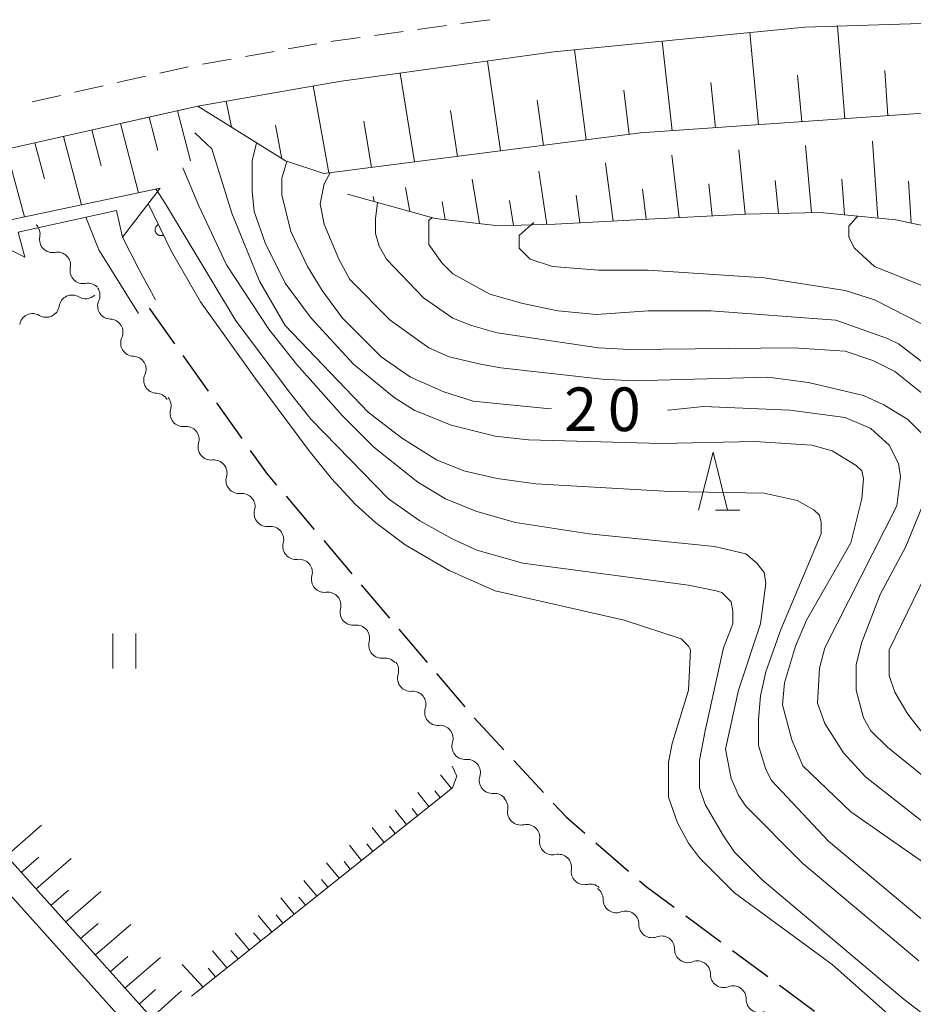
# Model space of a CAD drawing. Units: millimetres. Extents: x -76000 to -74000, y 33000 to 34500.
# Drawn here: x -74933 to -74856, y 33641 to 33726 of the extents above; entities that cross this region are included whole.
import ezdxf

# ---------------------------------------------------------------- set-up
doc = ezdxf.new("R2010")
doc.units = ezdxf.units.MM
for name, color, linetype, lineweight in [('210100_道路縁（街区線）', 7, 'Continuous', 15), ('210300_徒歩道', 7, 'Continuous', 30), ('221300_歩道', 7, 'Continuous', 9), ('221900_道路のトンネル', 7, 'Continuous', 15), ('510200_一条河川、細流', 7, 'Continuous', 15), ('610111_人工斜面(上)', 7, 'Continuous', 9), ('610199_人工斜面(中)', 7, 'Continuous', 9), ('611000_被覆(直)', 7, 'Continuous', 20), ('631100_田', 7, 'Continuous', 9), ('633200_針葉樹林', 7, 'Continuous', 9), ('710100_等高線（計曲線）', 7, 'Continuous', 20), ('710200_等高線（主曲線）', 7, 'Continuous', 9), ('731207_図化機測定による標高点（注記）', 7, 'Continuous', 20)]:
    doc.layers.add(name, color=color, linetype=linetype, lineweight=lineweight)
doc.styles.add('Style-WORKING', font='txt')

msp = doc.modelspace()

# ---------------------------------------------------------------- linework, layer by layer
at = {"layer": '210100_道路縁（街区線）', "flags": 128}
for points in [[(-74998.61, 33696.79), (-74982.86, 33701.31), (-74962.53, 33707.32), (-74940.116, 33712.999), (-74917.51, 33718.08), (-74905.357, 33720.215), (-74886.9, 33722.74), (-74865.31, 33724.88), (-74849.871, 33725.373), (-74835.92, 33725.48), (-74813.999, 33724.812), (-74796.765, 33723.951), (-74784.118, 33722.403), (-74771.323, 33720.645), (-74751.766, 33717.605), (-74742.67, 33715.74), (-74714.46, 33708.4), (-74627.34, 33686.9), (-74558.02, 33669.3), (-74545.9, 33666.41), (-74544.39, 33666.1)], [(-74922.63, 33700.24), (-74926.03, 33705.72), (-74927.15, 33708.53)], [(-74924.51, 33709.1), (-74923.99, 33706.82), (-74922.6, 33704.06), (-74921.17, 33701.43)], [(-74971.76, 33702.84), (-74970.07, 33700.46), (-74965.85, 33693.51), (-74962.39, 33686.69), (-74960.5, 33684.71), (-74957.82, 33680.56), (-74935.49, 33655.27), (-74904.21, 33620.42), (-74854.97, 33567.18), (-74847.21, 33558.08), (-74842.49, 33551.64), (-74823.84, 33523.65), (-74802.98, 33491.55), (-74791.61, 33474.06), (-74768.27, 33436.97)], [(-74768.27, 33433.21), (-74793.29, 33472.98), (-74799.39, 33482.36), (-74807.93, 33495.5), (-74825.51, 33522.55), (-74844.13, 33550.49), (-74848.78, 33556.84), (-74856.47, 33565.85), (-74905.68, 33619.08), (-74936.98, 33653.93), (-74964.88, 33684.98), (-74968.47, 33692.05), (-74972.53, 33698.74), (-74974.91, 33701.93)]]:
    msp.add_lwpolyline(points, dxfattribs=at)
at = {"layer": '210300_徒歩道'}
for p, q in [((-74921.7, 33700.71), (-74919.527, 33697.654)), ((-74918.803, 33696.635), (-74916.629, 33693.579)), ((-74915.905, 33692.56), (-74913.732, 33689.504)), ((-74909.935, 33684.547), (-74907.508, 33681.688)), ((-74906.699, 33680.735), (-74904.272, 33677.877)), ((-74903.463, 33676.924), (-74901.036, 33674.065)), ((-74900.227, 33673.112), (-74897.799, 33670.254)), ((-74896.99, 33669.301), (-74894.563, 33666.442)), ((-74893.75, 33665.493), (-74891.202, 33662.742)), ((-74890.353, 33661.824), (-74887.805, 33659.073)), ((-74883.307, 33654.747), (-74880.476, 33652.288)), ((-74875.549, 33648.448), (-74872.535, 33646.217)), ((-74871.531, 33645.473), (-74868.517, 33643.242)), ((-74867.512, 33642.498), (-74864.498, 33640.267))]:
    msp.add_line(p, q, dxfattribs=at)
at = {"layer": '210300_徒歩道', "flags": 128}
for points in [[(-74913.008, 33688.485), (-74911.61, 33686.52), (-74910.744, 33685.5)], [(-74886.955, 33658.156), (-74885.82, 33656.93), (-74884.25, 33655.567)], [(-74879.532, 33651.468), (-74878.97, 33650.98), (-74876.554, 33649.192)]]:
    msp.add_lwpolyline(points, dxfattribs=at)
at = {"layer": '221300_歩道'}
for p, q in [((-74894.901, 33725.178), (-74892.424, 33725.517)), ((-74898.617, 33724.67), (-74896.14, 33725.009)), ((-74902.332, 33724.162), (-74899.855, 33724.501)), ((-74909.74, 33722.999), (-74907.278, 33723.431)), ((-74917.127, 33721.701), (-74914.665, 33722.134)), ((-74913.433, 33722.35), (-74910.971, 33722.783)), ((-74920.796, 33720.929), (-74918.356, 33721.477)), ((-74924.454, 33720.106), (-74922.015, 33720.655)), ((-74928.113, 33719.284), (-74925.674, 33719.832)), ((-74931.772, 33718.462), (-74929.333, 33719.01))]:
    msp.add_line(p, q, dxfattribs=at)
at = {"layer": '221300_歩道', "flags": 128}
msp.add_lwpolyline([(-74906.047, 33723.648), (-74905.897, 33723.674), (-74903.57, 33723.992)], dxfattribs=at)
at = {"layer": '221900_道路のトンネル', "flags": 128}
msp.add_lwpolyline([(-74932.41, 33705.09), (-74937.29, 33707.54), (-74920.76, 33711.03), (-74923.99, 33706.82), (-74924.51, 33709.1), (-74932.97, 33707.25), (-74932.41, 33705.09)], dxfattribs=at)
at = {"layer": '510200_一条河川、細流', "extrusion": (0, 0, -1)}
for centre, start, end in [((74932.218258, 33707.080216), 135.546699, 191.71706), ((74929.592029, 33704.403385), 79.376338, 135.546699), ((74929.592029, 33704.403385), 135.546699, 191.71706), ((74926.9658, 33701.726555), 79.376338, 135.546699), ((74928.330056, 33700.715572), 8.701945, 64.872306), ((74928.330056, 33700.715572), 64.872304, 121.042665), ((74927.066013, 33701.822458), 148.101789, 204.272151), ((74931.72517, 33699.123183), 8.701945, 64.872306), ((74931.72517, 33699.123183), 64.872306, 121.042667), ((74925.084468, 33698.638752), 91.931428, 148.101789), ((74925.084468, 33698.638752), 148.101789, 204.272151), ((74923.102924, 33695.455047), 91.931428, 148.101789), ((74923.102924, 33695.455047), 148.101789, 204.272151), ((74921.12138, 33692.271341), 91.931428, 148.101789), ((74920.942836, 33692.293233), 140.170302, 196.340663), ((74918.540931, 33689.413414), 83.999941, 140.170302), ((74918.540931, 33689.413414), 140.170302, 196.340663), ((74916.139027, 33686.533596), 83.999941, 140.170302), ((74916.139027, 33686.533596), 140.170302, 196.340663), ((74913.737122, 33683.653777), 83.999941, 140.170302), ((74913.725053, 33683.646883), 138.977355, 195.147716), ((74911.263713, 33680.817695), 82.806993, 138.977355), ((74911.263713, 33680.817695), 138.977355, 195.147716), ((74908.802373, 33677.988507), 82.806993, 138.977355), ((74908.802373, 33677.988507), 138.977355, 195.147716), ((74906.341033, 33675.159318), 82.806993, 138.977355), ((74906.341033, 33675.159318), 138.977355, 195.147716), ((74903.879694, 33672.33013), 82.806993, 138.977355), ((74903.879694, 33672.33013), 138.977355, 195.147716), ((74901.418354, 33669.500942), 82.806993, 138.977355), ((74901.377437, 33669.568719), 141.333576, 197.503937), ((74899.034492, 33666.640731), 85.163214, 141.333576), ((74899.034492, 33666.640731), 141.333576, 197.503937), ((74896.691548, 33663.712744), 85.163214, 141.333576), ((74896.691548, 33663.712744), 141.333576, 197.503937), ((74894.348603, 33660.784756), 85.163214, 141.333576), ((74894.348603, 33660.784756), 141.333576, 197.503937), ((74892.005659, 33657.856769), 85.163214, 141.333576), ((74891.98089, 33657.757449), 133.139303, 189.309664), ((74889.24454, 33655.193295), 76.968942, 133.139303), ((74889.24454, 33655.193295), 133.139303, 189.309664), ((74886.50819, 33652.629141), 76.968942, 133.139303), ((74886.50819, 33652.629141), 133.139303, 189.309664), ((74883.771839, 33650.064987), 76.968942, 133.139303), ((74883.798795, 33649.887768), 124.866981, 181.037342), ((74880.72199, 33647.743994), 68.696619, 124.866981), ((74880.72199, 33647.743994), 124.866981, 181.037342), ((74877.645184, 33645.60022), 68.696619, 124.866981), ((74877.645184, 33645.60022), 124.866981, 181.037342), ((74874.568379, 33643.456446), 68.696619, 124.866981), ((74874.568379, 33643.456446), 124.866981, 181.037342), ((74871.491573, 33641.312671), 68.696619, 124.866981), ((74871.491573, 33641.312671), 124.866981, 181.037342)]:
    msp.add_arc(centre, 1.127969, start, end, dxfattribs=at)
at = {"layer": '510200_一条河川、細流'}
for centre, start, end in [((-74930.007289, 33706.622682), 168.333693, 280.572909), ((-74927.381061, 33703.945851), 168.333693, 280.572909), ((-74927.166613, 33702.650545), 239.008088, 313.307928), ((-74930.561727, 33701.058156), 239.008086, 351.247302), ((-74925.007372, 33700.895248), 155.778602, 268.017819), ((-74923.025828, 33697.711543), 155.778602, 268.017819), ((-74921.044283, 33694.527837), 155.778602, 268.017819), ((-74918.775944, 33691.658963), 163.71009, 275.949307), ((-74916.374039, 33688.779144), 163.71009, 275.949307), ((-74913.972135, 33685.899325), 163.71009, 275.949307), ((-74911.545426, 33683.057864), 164.903037, 277.142254), ((-74909.084086, 33680.228675), 164.903037, 277.142254), ((-74906.622746, 33677.399487), 164.903037, 277.142254), ((-74904.161406, 33674.570299), 164.903037, 277.142254), ((-74901.700067, 33671.74111), 164.903037, 277.142254), ((-74899.223868, 33668.890588), 162.546816, 274.786033), ((-74896.880924, 33665.962601), 162.546816, 274.786033), ((-74894.537979, 33663.034613), 162.546816, 274.786033), ((-74892.195035, 33660.106626), 162.546816, 274.786033), ((-74889.752655, 33657.39319), 170.741089, 282.980305), ((-74887.016304, 33654.829036), 170.741089, 282.980305), ((-74884.279954, 33652.264882), 170.741089, 282.980305), ((-74881.541335, 33649.847893), 179.013411, 291.252628), ((-74878.464529, 33647.704119), 179.013411, 291.252628), ((-74875.387724, 33645.560345), 179.013411, 291.252628), ((-74872.310918, 33643.416571), 179.013411, 291.252628), ((-74869.234113, 33641.272796), 179.013411, 291.252628)]:
    msp.add_arc(centre, 1.129844, start, end, dxfattribs=at)
at = {"layer": '610111_人工斜面(上)', "flags": 128}
for points in [[(-74835.92, 33725.48), (-74840.77, 33717.82), (-74852.22, 33717.67), (-74879.46, 33715.78), (-74906.7, 33712.29), (-74909.98, 33713.37), (-74917.51, 33718.08)], [(-74924.168, 33716.584), (-74917.51, 33718.08)], [(-74840, 33715.02), (-74841.92, 33709.53), (-74843.73, 33706.76), (-74846.02, 33706.54), (-74850.75, 33706.86), (-74857.51, 33708.32), (-74863.99, 33708.95), (-74870.41, 33708.79), (-74879.3, 33708.33), (-74886.8, 33707.93), (-74891.67, 33707.78), (-74897.11, 33708.43), (-74904.65, 33710.5)], [(-74802.98, 33491.55), (-74823.84, 33523.65), (-74842.49, 33551.64), (-74847.21, 33558.08), (-74854.97, 33567.18), (-74904.21, 33620.42), (-74935.49, 33655.27), (-74957.82, 33680.56), (-74960.5, 33684.71)], [(-74895.65, 33661.33), (-74895.25, 33660.46), (-74895.63, 33659.47), (-74918.07, 33641.56)]]:
    msp.add_lwpolyline(points, dxfattribs=at)
at = {"layer": '610199_人工斜面(中)', "flags": 128}
for points in [[(-74861.88, 33717), (-74862.513, 33724.969)], [(-74869.3, 33716.48), (-74870.06, 33724.41)], [(-74884.12, 33715.18), (-74885.12, 33722.92)], [(-74876.72, 33715.97), (-74877.59, 33723.67)], [(-74891.5, 33714.24), (-74892.622, 33721.957)], [(-74898.88, 33713.29), (-74900.125, 33720.931)], [(-74865.59, 33716.74), (-74865.94, 33720.76)], [(-74858.18, 33717.26), (-74858.45, 33721.14)], [(-74906.27, 33712.35), (-74907.612, 33719.819)], [(-74873.01, 33716.22), (-74873.42, 33720.13)], [(-74880.43, 33715.65), (-74880.89, 33719.47)], [(-74914.64, 33716.28), (-74915.076, 33718.508)], [(-74887.81, 33714.71), (-74888.34, 33718.61)], [(-74921.71, 33717.136), (-74920.97, 33714.26)], [(-74919.262, 33717.686), (-74918.16, 33713.39)], [(-74895.19, 33713.76), (-74895.8, 33717.7)], [(-74924.168, 33716.584), (-74922.62, 33710.64)], [(-74910.29, 33713.56), (-74910.84, 33716.46)], [(-74902.58, 33712.82), (-74903.26, 33716.79)], [(-74929.082, 33715.479), (-74927.53, 33709.6)], [(-74926.623, 33716.032), (-74925.82, 33712.95)], [(-74931.55, 33714.924), (-74930.72, 33711.82)], [(-74864.76, 33708.93), (-74865.26, 33714.69)], [(-74859.04, 33708.47), (-74859.51, 33715.06)], [(-74934.009, 33714.372), (-74932.44, 33708.56)], [(-74876.12, 33708.49), (-74876.75, 33713.86)], [(-74870.44, 33708.78), (-74871, 33714.33)], [(-74881.81, 33708.2), (-74882.47, 33713.17)], [(-74887.52, 33707.91), (-74888.19, 33712.48)], [(-74899.28, 33709.03), (-74899.65, 33711.1)], [(-74893.3, 33707.98), (-74893.92, 33711.79)], [(-74873.28, 33708.64), (-74873.58, 33711.39)], [(-74867.6, 33708.86), (-74867.86, 33711.68)], [(-74861.9, 33708.75), (-74862.14, 33711.81)], [(-74856.17, 33708.03), (-74856.41, 33711.64)], [(-74902.36, 33709.88), (-74902.44, 33710.32)], [(-74884.67, 33708.04), (-74885, 33710.43)], [(-74878.97, 33708.35), (-74879.29, 33710.93)], [(-74896.26, 33708.33), (-74896.52, 33709.89)], [(-74890.39, 33707.82), (-74890.72, 33709.98)], [(-74895.72, 33659.4), (-74896.64, 33660.57)], [(-74897.65, 33657.86), (-74898.6, 33659.06)], [(-74896.69, 33658.63), (-74897.15, 33659.22)], [(-74898.62, 33657.09), (-74899.1, 33657.7)], [(-74899.58, 33656.32), (-74900.56, 33657.55)], [(-74934, 33653.6), (-74930.96, 33656.24)], [(-74901.51, 33654.77), (-74902.52, 33656.04)], [(-74900.55, 33655.54), (-74901.04, 33656.17)], [(-74903.44, 33653.23), (-74904.48, 33654.53)], [(-74902.48, 33654), (-74902.99, 33654.64)], [(-74932.72, 33652.18), (-74931.2, 33653.5)], [(-74931.45, 33650.76), (-74928.4, 33653.4)], [(-74905.37, 33651.69), (-74906.45, 33653.02)], [(-74904.41, 33652.46), (-74904.94, 33653.12)], [(-74907.3, 33650.15), (-74908.41, 33651.51)], [(-74906.34, 33650.92), (-74906.88, 33651.59)], [(-74930.17, 33649.34), (-74928.65, 33650.66)], [(-74928.89, 33647.92), (-74925.85, 33650.56)], [(-74908.27, 33649.38), (-74908.83, 33650.07)], [(-74909.23, 33648.61), (-74910.37, 33650)], [(-74911.17, 33647.07), (-74912.33, 33648.49)], [(-74910.2, 33647.84), (-74910.78, 33648.54)], [(-74927.62, 33646.5), (-74926.09, 33647.81)], [(-74926.34, 33645.07), (-74923.29, 33647.71)], [(-74913.1, 33645.53), (-74914.3, 33646.98)], [(-74912.13, 33646.3), (-74912.72, 33647.01)], [(-74915.03, 33643.98), (-74916.26, 33645.46)], [(-74914.06, 33644.75), (-74914.67, 33645.49)], [(-74925.06, 33643.65), (-74923.54, 33644.97)], [(-74923.79, 33642.23), (-74920.73, 33644.87)], [(-74917.08, 33642.34), (-74918.86, 33644.27)], [(-74915.99, 33643.21), (-74916.62, 33643.96)], [(-74922.56, 33640.86), (-74921.17, 33642.11)], [(-74921.51, 33639.69), (-74918.92, 33642.01)]]:
    msp.add_lwpolyline(points, dxfattribs=at)
at = {"layer": '611000_被覆(直)'}
msp.add_line((-74921.78, 33709.7), (-74919.79, 33705.57), dxfattribs=at)
at = {"layer": '611000_被覆(直)', "flags": 128}
for points in [[(-74920.912, 33707.898), (-74920.951, 33707.877), (-74920.987, 33707.853), (-74921.021, 33707.827), (-74921.053, 33707.797), (-74921.082, 33707.764), (-74921.108, 33707.729), (-74921.131, 33707.693), (-74921.15, 33707.654), (-74921.167, 33707.613), (-74921.179, 33707.571), (-74921.189, 33707.528), (-74921.193, 33707.485), (-74921.194, 33707.441), (-74921.192, 33707.398), (-74921.186, 33707.354), (-74921.176, 33707.313), (-74921.163, 33707.271), (-74921.145, 33707.231), (-74921.124, 33707.192), (-74921.1, 33707.156), (-74921.074, 33707.122), (-74921.044, 33707.09), (-74921.011, 33707.061), (-74920.976, 33707.035), (-74920.94, 33707.011), (-74920.901, 33706.992), (-74920.86, 33706.975), (-74920.818, 33706.963), (-74920.775, 33706.954), (-74920.732, 33706.949), (-74920.688, 33706.948), (-74920.645, 33706.95), (-74920.601, 33706.957), (-74920.56, 33706.967), (-74920.518, 33706.98), (-74920.478, 33706.997)], [(-74920.478, 33706.997), (-74920.912, 33707.898)]]:
    msp.add_lwpolyline(points, dxfattribs=at)
at = {"layer": '631100_田'}
for p, q in [((-74924.84, 33669.73), (-74924.84, 33672.73)), ((-74922.84, 33669.73), (-74922.84, 33672.73))]:
    msp.add_line(p, q, dxfattribs=at)
at = {"layer": '633200_針葉樹林'}
msp.add_line((-74873.002, 33683.34), (-74870.918, 33683.34), dxfattribs=at)
at = {"layer": '633200_針葉樹林', "flags": 128}
msp.add_lwpolyline([(-74874.46, 33683.34), (-74873.21, 33688.34), (-74871.96, 33683.34)], dxfattribs=at)
at = {"layer": '710100_等高線（計曲線）', "flags": 128}
for points in [[(-74909.88, 33713.33), (-74910.31, 33711.88), (-74910.31, 33710.46), (-74909.52, 33707.29), (-74908.1, 33704.28), (-74906.83, 33702.22), (-74905.09, 33699.85), (-74901.76, 33696.52), (-74899.23, 33694.78), (-74896.38, 33693.51), (-74893.84, 33692.72), (-74887.51, 33692.09), (-74887.11, 33692.06)], [(-74842.31, 33708.93), (-74841.75, 33708.56), (-74840.48, 33705.71), (-74840.16, 33704.12), (-74840.16, 33702.07), (-74840.95, 33700.32), (-74842.54, 33698.58), (-74843.8, 33697.95), (-74844.28, 33697.79), (-74846.81, 33697.79), (-74849.19, 33698.42), (-74853.15, 33701.43), (-74855.36, 33702.7), (-74859.32, 33704.28), (-74861.06, 33705.87), (-74861.54, 33706.82), (-74861.54, 33707.77), (-74860.77, 33708.64)], [(-74919.79, 33705.57), (-74917.28, 33701.27), (-74912.53, 33694.62), (-74907.94, 33688.45), (-74906.04, 33686.07), (-74903.98, 33683.85), (-74902.24, 33682.27), (-74899.7, 33680.37), (-74895.9, 33678.15), (-74891.94, 33676.41), (-74880.86, 33673.88), (-74875.95, 33672.29), (-74875.32, 33671.66), (-74875.16, 33671.34), (-74875.32, 33667.86), (-74876.74, 33663.27), (-74877.06, 33661.68), (-74877.06, 33658.67), (-74876.27, 33656.46), (-74875.32, 33654.72), (-74874.37, 33653.45), (-74871.36, 33650.44), (-74862.97, 33644.26), (-74849.03, 33631.91)], [(-74877.1, 33691.93), (-74877.06, 33691.93), (-74874.05, 33692.25), (-74866.61, 33691.93), (-74861.86, 33691.3), (-74859.64, 33690.35), (-74858.06, 33688.92), (-74857.26, 33687.34), (-74857.11, 33686.23), (-74857.42, 33683.7), (-74863.6, 33671.5), (-74864.07, 33669.76), (-74864.23, 33666.75), (-74863.6, 33665.01), (-74862.01, 33662.47), (-74860.12, 33660.42), (-74844.76, 33648.38)]]:
    msp.add_lwpolyline(points, dxfattribs=at)
at = {"layer": '710200_等高線（主曲線）', "flags": 128}
for points in [[(-74917.78, 33715.8), (-74916.33, 33714.42), (-74914.59, 33708.88), (-74912.21, 33703.02), (-74910, 33699.21), (-74902.87, 33691.77), (-74900.02, 33689.56), (-74897.01, 33687.66), (-74894.64, 33686.71), (-74891.78, 33686.07), (-74888.46, 33685.6), (-74876.9, 33684.96), (-74868.82, 33684.8), (-74865.97, 33684.17), (-74864.55, 33683.38), (-74864.07, 33682.9), (-74863.92, 33682.27), (-74863.92, 33681.32), (-74867.4, 33673.09), (-74868.67, 33669.44), (-74869.14, 33667.39), (-74869.3, 33665.33), (-74869.3, 33663.11), (-74868.67, 33661.05), (-74868.19, 33660.1), (-74863.28, 33654.87), (-74855.36, 33648.22)], [(-74912.48, 33714.93), (-74912.85, 33713.38), (-74912.85, 33710.78), (-74912.69, 33709.03), (-74911.74, 33706.34), (-74910, 33702.86), (-74907.78, 33699.85), (-74904.14, 33695.89), (-74900.65, 33693.04), (-74898.91, 33691.93), (-74895.74, 33690.66), (-74891.94, 33689.71), (-74889.09, 33689.4), (-74877.69, 33689.08), (-74869.62, 33689.24), (-74864.71, 33688.92), (-74862.97, 33688.45), (-74860.91, 33687.18), (-74860.43, 33686.71), (-74860.27, 33686.07), (-74860.43, 33684.33), (-74861.38, 33680.53), (-74865.18, 33673.88), (-74866.13, 33671.66), (-74867.08, 33668.49), (-74867.24, 33666.59), (-74866.45, 33663.58), (-74865.5, 33661.37), (-74861.38, 33657.41), (-74848.87, 33648.7)], [(-74918.82, 33712.79), (-74917.44, 33709.51), (-74915.06, 33704.44), (-74911.42, 33698.9), (-74909.05, 33695.89), (-74905.09, 33691.46), (-74902.4, 33688.76), (-74898.59, 33685.75), (-74896.22, 33684.33), (-74893.53, 33683.22), (-74890.2, 33682.27), (-74883.87, 33681.32), (-74873.1, 33680.21), (-74870.41, 33679.58), (-74869.46, 33678.79), (-74868.82, 33677.99), (-74868.67, 33677.04), (-74869.14, 33673.56), (-74871.04, 33667.86), (-74872.15, 33662.79), (-74871.67, 33660.26), (-74871.04, 33658.83), (-74870.41, 33657.88), (-74865.5, 33652.97), (-74855.52, 33644.58)], [(-74906.14, 33712.36), (-74906.67, 33711.41), (-74906.99, 33709.67), (-74906.67, 33707.92), (-74905.4, 33704.92), (-74904.45, 33703.17), (-74900.97, 33699.69), (-74897.65, 33697.31), (-74895.9, 33696.52), (-74893.21, 33695.89), (-74891.47, 33695.57), (-74882.76, 33694.62), (-74880.07, 33694.46), (-74868.51, 33694.78), (-74865.02, 33694.31), (-74860.27, 33693.2), (-74858.53, 33692.41), (-74856.47, 33691.14), (-74854.89, 33689.56)], [(-74921.12, 33710.96), (-74920.29, 33709.67), (-74914.27, 33699.69), (-74909.68, 33693.51), (-74907.78, 33691.14), (-74901.13, 33684.33), (-74898.44, 33682.43), (-74895.59, 33680.85), (-74893.53, 33679.89), (-74889.57, 33678.79), (-74875.32, 33676.89), (-74872.94, 33676.41), (-74872.47, 33676.25), (-74871.67, 33675.46), (-74871.52, 33674.67), (-74871.52, 33673.56), (-74872.31, 33671.5), (-74873.89, 33664.38), (-74874.37, 33661.84), (-74874.37, 33659.47), (-74873.89, 33658.04), (-74872.31, 33655.35), (-74871.36, 33653.92), (-74868.98, 33651.55), (-74856.79, 33641.25), (-74837.15, 33626.21)], [(-74902.08, 33709.83), (-74902.08, 33709.8), (-74902.24, 33708.4), (-74902.24, 33707.13), (-74901.92, 33706.03), (-74901.29, 33704.92), (-74898.12, 33701.59), (-74895.59, 33699.85), (-74894, 33699.21), (-74891.78, 33698.58), (-74883.08, 33697.31), (-74880.38, 33697.16), (-74866.29, 33697.31), (-74861.86, 33697), (-74859.48, 33696.21), (-74857.58, 33695.26), (-74852.99, 33691.61)], [(-74897.36, 33708.5), (-74897.65, 33708.24), (-74897.65, 33706.18), (-74896.54, 33704.6), (-74895.59, 33703.65), (-74892.42, 33701.91), (-74889.57, 33701.12), (-74886.56, 33700.48), (-74883.23, 33700.17), (-74878.8, 33700.48), (-74873.42, 33700.48), (-74862.65, 33699.69), (-74858.22, 33698.11), (-74857.26, 33697.63), (-74852.04, 33693.67)], [(-74853.78, 33698.58), (-74859.32, 33701.43), (-74861.86, 33702.22), (-74868.82, 33703.33), (-74878.8, 33703.97), (-74883.08, 33703.97), (-74887.03, 33704.28), (-74888.93, 33704.92), (-74889.89, 33705.87), (-74889.89, 33706.97), (-74888.86, 33707.87), (-74888.62, 33708.08)], [(-74854.89, 33684.49), (-74856.63, 33680.21), (-74858.85, 33676.1), (-74860.43, 33671.98), (-74860.91, 33670.08), (-74860.91, 33667.86), (-74860.27, 33665.48), (-74859.64, 33664.38), (-74858.22, 33662.95), (-74837.47, 33646.16)], [(-74852.83, 33682.11), (-74858.06, 33671.34), (-74858.06, 33669.13), (-74857.58, 33667.7), (-74856.47, 33665.8), (-74855.36, 33664.38)]]:
    msp.add_lwpolyline(points, dxfattribs=at)

# ---------------------------------------------------------------- texts
at = {"layer": '731207_図化機測定による標高点（注記）', "style": 'Style-WORKING'}
for s, p in [('2', (-74886.02, 33690.14)), ('0', (-74882.27, 33690.14))]:
    msp.add_text(s, height=3.75, dxfattribs=at).set_placement(p)

doc.saveas('drawing.dxf')
